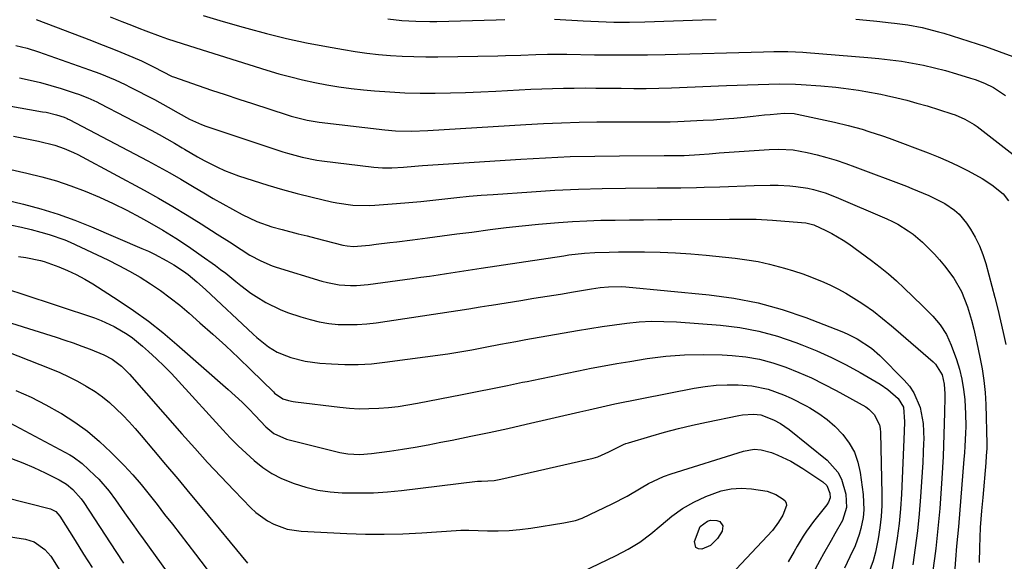
# Model space of a CAD drawing. Units: inches. Extents: x 1880426 to 1885692, y 464426 to 469733.
# Drawn here: x 1884262 to 1884553, y 468311 to 468471 of the extents above; entities that cross this region are included whole.
import ezdxf

# ---------------------------------------------------------------- set-up
doc = ezdxf.new("R2010")
doc.units = ezdxf.units.IN
doc.header["$MEASUREMENT"] = 0
doc.layers.add('7', color=7, linetype='Continuous')
doc.layers.add('8', color=7, linetype='Continuous')

msp = doc.modelspace()

# ---------------------------------------------------------------- linework, layer by layer
at = {"layer": '7', "color": 18}
for points in [[(1884288.88, 468471.42, 1936), (1884292.4, 468470.03, 1936), (1884295.24, 468468.92, 1936), (1884297.35, 468468.1, 1936), (1884299.47, 468467.29, 1936), (1884303.72, 468465.72, 1936), (1884305.85, 468464.96, 1936), (1884310.14, 468463.51, 1936), (1884312.3, 468462.81, 1936), (1884335.21, 468455.66, 1936), (1884338.7, 468454.62, 1936), (1884342.21, 468453.66, 1936), (1884345.74, 468452.8, 1936), (1884349.3, 468452.01, 1936), (1884352.87, 468451.33, 1936), (1884356.46, 468450.74, 1936), (1884360.07, 468450.27, 1936), (1884363.68, 468449.88, 1936), (1884366.99, 468449.58, 1936), (1884371.46, 468449.25, 1936), (1884375.93, 468449, 1936), (1884380.41, 468448.89, 1936), (1884384.89, 468448.86, 1936), (1884389.37, 468448.93, 1936), (1884393.85, 468449.04, 1936), (1884398.33, 468449.22, 1936), (1884402.8, 468449.44, 1936), (1884413.13, 468450.01, 1936), (1884416.33, 468450.17, 1936), (1884419.52, 468450.29, 1936), (1884422.73, 468450.36, 1936), (1884425.93, 468450.39, 1936), (1884429.13, 468450.4, 1936), (1884432.33, 468450.38, 1936), (1884435.53, 468450.35, 1936), (1884439.77, 468450.3, 1936), (1884443.49, 468450.27, 1936), (1884447.2, 468450.28, 1936), (1884450.92, 468450.35, 1936), (1884454.64, 468450.47, 1936), (1884470.85, 468451.11, 1936), (1884473.99, 468451.23, 1936), (1884477.12, 468451.34, 1936), (1884480.26, 468451.43, 1936), (1884483.4, 468451.51, 1936), (1884486.43, 468451.58, 1936), (1884491.29, 468451.52, 1936), (1884492.9, 468451.43, 1936), (1884498.73, 468451.02, 1936), (1884503.19, 468450.62, 1936), (1884505.41, 468450.37, 1936), (1884509.84, 468449.75, 1936), (1884512.05, 468449.39, 1936), (1884516.45, 468448.55, 1936), (1884518.13, 468448.2, 1936), (1884521.15, 468447.53, 1936), (1884524.15, 468446.79, 1936), (1884527.13, 468445.96, 1936), (1884530.1, 468445.08, 1936), (1884537.41, 468442.77, 1936), (1884538.4, 468442.43, 1936), (1884541.3, 468441.22, 1936), (1884544.01, 468439.63, 1936), (1884544.86, 468439.02, 1936), (1884555.57, 468430.78, 1936)], [(1884316.36, 468471.79, 1934), (1884322.28, 468470.03, 1934), (1884328.22, 468468.33, 1934), (1884329.29, 468468.03, 1934), (1884335.12, 468466.49, 1934), (1884340.97, 468465.05, 1934), (1884346.87, 468463.79, 1934), (1884352.79, 468462.63, 1934), (1884357.78, 468461.73, 1934), (1884361.23, 468461.17, 1934), (1884364.69, 468460.68, 1934), (1884368.16, 468460.3, 1934), (1884371.64, 468460, 1934), (1884375.13, 468459.8, 1934), (1884378.62, 468459.67, 1934), (1884382.11, 468459.62, 1934), (1884385.61, 468459.63, 1934), (1884403.4, 468459.93, 1934), (1884405.65, 468459.98, 1934), (1884410.16, 468460.13, 1934), (1884414.64, 468460.33, 1934), (1884418.06, 468460.43, 1934), (1884422.62, 468460.42, 1934), (1884423.76, 468460.4, 1934), (1884431.93, 468460.24, 1934), (1884437.15, 468460.18, 1934), (1884442.37, 468460.16, 1934), (1884447.6, 468460.22, 1934), (1884452.82, 468460.33, 1934), (1884481.82, 468461.11, 1934), (1884484.91, 468461.17, 1934), (1884489.03, 468461.17, 1934), (1884491.24, 468461.08, 1934), (1884493.39, 468460.95, 1934), (1884494.47, 468460.88, 1934), (1884512.57, 468459.45, 1934), (1884515.9, 468459.14, 1934), (1884519.21, 468458.76, 1934), (1884522.52, 468458.29, 1934), (1884525.81, 468457.75, 1934), (1884529.08, 468457.1, 1934), (1884532.34, 468456.38, 1934), (1884535.56, 468455.54, 1934), (1884538.77, 468454.62, 1934), (1884542.96, 468453.33, 1934), (1884544.34, 468452.88, 1934), (1884547.05, 468451.84, 1934), (1884549.68, 468450.59, 1934), (1884553.28, 468448.17, 1934)], [(1884267.02, 468470.65, 1938), (1884283.37, 468464.4, 1938), (1884285.56, 468463.56, 1938), (1884289.92, 468461.83, 1938), (1884292.09, 468460.95, 1938), (1884295.57, 468459.51, 1938), (1884298.16, 468458.4, 1938), (1884301.55, 468456.78, 1938), (1884304.75, 468455.06, 1938), (1884306.85, 468453.95, 1938), (1884307.22, 468453.81, 1938), (1884307.59, 468453.67, 1938), (1884314.85, 468451.17, 1938), (1884318.86, 468449.8, 1938), (1884322.87, 468448.44, 1938), (1884326.89, 468447.1, 1938), (1884330.92, 468445.78, 1938), (1884341.16, 468442.43, 1938), (1884342.32, 468442.07, 1938), (1884347.04, 468440.9, 1938), (1884350.65, 468440.33, 1938), (1884369.98, 468438.07, 1938), (1884373.15, 468437.78, 1938), (1884377.93, 468437.67, 1938), (1884382.71, 468437.84, 1938), (1884411.64, 468439.65, 1938), (1884416.88, 468439.93, 1938), (1884422.13, 468440.15, 1938), (1884427.38, 468440.29, 1938), (1884432.63, 468440.36, 1938), (1884438.69, 468440.4, 1938), (1884440.92, 468440.4, 1938), (1884445.37, 468440.39, 1938), (1884449.82, 468440.35, 1938), (1884454.26, 468440.43, 1938), (1884456.49, 468440.51, 1938), (1884464.03, 468440.87, 1938), (1884467.05, 468441.03, 1938), (1884470.07, 468441.24, 1938), (1884473.09, 468441.5, 1938), (1884476.1, 468441.8, 1938), (1884478.73, 468442.08, 1938), (1884482.12, 468442.43, 1938), (1884483.81, 468442.59, 1938), (1884487.95, 468442.95, 1938), (1884490.82, 468442.87, 1938), (1884491.3, 468442.8, 1938), (1884491.77, 468442.71, 1938), (1884502.75, 468440.31, 1938), (1884506.85, 468439.34, 1938), (1884510.9, 468438.21, 1938), (1884512.92, 468437.59, 1938), (1884516.91, 468436.25, 1938), (1884518.89, 468435.54, 1938), (1884530.38, 468431.22, 1938), (1884533.4, 468430.02, 1938), (1884536.38, 468428.75, 1938), (1884539.31, 468427.36, 1938), (1884542.21, 468425.89, 1938), (1884546.42, 468423.61, 1938), (1884549.27, 468421.75, 1938), (1884552.58, 468419.14, 1938), (1884554.16, 468417.02, 1938)], [(1884370.86, 468470.81, 1932), (1884375, 468470.37, 1932), (1884379.15, 468470.12, 1932), (1884383.32, 468470.05, 1932), (1884385.4, 468470.08, 1932), (1884402.84, 468470.56, 1932), (1884405.41, 468470.62, 1932)], [(1884420.15, 468470.69, 1932), (1884428.59, 468470.2, 1932), (1884433.12, 468470, 1932), (1884437.66, 468469.88, 1932), (1884442.2, 468469.88, 1932), (1884446.73, 468469.96, 1932), (1884463.69, 468470.49, 1932), (1884467.84, 468470.63, 1932)], [(1884509.08, 468470.72, 1932), (1884512.18, 468470.46, 1932), (1884515.27, 468470.16, 1932), (1884519.46, 468469.69, 1932), (1884520.46, 468469.58, 1932), (1884524.44, 468469.04, 1932), (1884528.68, 468468.24, 1932), (1884533.5, 468467.04, 1932), (1884535.08, 468466.56, 1932), (1884547.31, 468462.63, 1932), (1884551.38, 468461.23, 1932), (1884555.4, 468459.72, 1932)], [(1884262.17, 468453.44, 1942), (1884265.27, 468452.75, 1942), (1884268.34, 468451.99, 1942), (1884271.39, 468451.14, 1942), (1884274.43, 468450.22, 1942), (1884278.6, 468448.89, 1942), (1884279.53, 468448.57, 1942), (1884282.28, 468447.52, 1942), (1884284.95, 468446.29, 1942), (1884285.83, 468445.85, 1942), (1884301.03, 468437.92, 1942), (1884303.35, 468436.68, 1942), (1884305.65, 468435.42, 1942), (1884307.92, 468434.1, 1942), (1884310.18, 468432.76, 1942), (1884310.86, 468432.35, 1942), (1884314.71, 468430.09, 1942), (1884316.66, 468429.01, 1942), (1884320.63, 468426.96, 1942), (1884322.65, 468426.04, 1942), (1884326.82, 468424.46, 1942), (1884331.16, 468423.03, 1942), (1884335.47, 468421.67, 1942), (1884339.79, 468420.38, 1942), (1884344.15, 468419.21, 1942), (1884348.53, 468418.12, 1942), (1884354.22, 468416.78, 1942), (1884355.8, 468416.44, 1942), (1884360.6, 468415.78, 1942), (1884365.44, 468415.68, 1942), (1884367.05, 468415.77, 1942), (1884373.48, 468416.27, 1942), (1884377.05, 468416.57, 1942), (1884380.62, 468416.89, 1942), (1884384.18, 468417.26, 1942), (1884387.75, 468417.65, 1942), (1884391.31, 468418.04, 1942), (1884394.88, 468418.39, 1942), (1884398.45, 468418.7, 1942), (1884402.02, 468418.97, 1942), (1884413.29, 468419.75, 1942), (1884420.24, 468420.17, 1942), (1884427.19, 468420.5, 1942), (1884434.15, 468420.69, 1942), (1884441.11, 468420.8, 1942), (1884450.41, 468420.86, 1942), (1884455.04, 468420.91, 1942), (1884457.36, 468420.94, 1942), (1884462, 468421.02, 1942), (1884464.32, 468421.08, 1942), (1884468.95, 468421.24, 1942), (1884479.04, 468421.63, 1942), (1884483.75, 468421.7, 1942), (1884486.1, 468421.64, 1942), (1884489.62, 468421.47, 1942), (1884491.38, 468421.32, 1942), (1884494.86, 468420.79, 1942), (1884496.59, 468420.41, 1942), (1884499.97, 468419.41, 1942), (1884503.27, 468418.15, 1942), (1884518.27, 468411.7, 1942), (1884519.9, 468410.95, 1942), (1884521.5, 468410.13, 1942), (1884524.56, 468408.24, 1942), (1884526.01, 468407.18, 1942), (1884528.75, 468404.86, 1942), (1884530.03, 468403.6, 1942), (1884532.26, 468401.28, 1942), (1884533.79, 468399.59, 1942), (1884535.27, 468397.86, 1942), (1884537.98, 468394.19, 1942), (1884540.29, 468390.27, 1942), (1884542.02, 468385.7, 1942), (1884543.18, 468381.76, 1942), (1884543.87, 468379.11, 1942), (1884544.51, 468376.45, 1942), (1884544.81, 468375.12, 1942), (1884545.73, 468370.88, 1942), (1884546.38, 468367.41, 1942), (1884546.9, 468363.93, 1942), (1884547.22, 468360.42, 1942), (1884547.41, 468356.9, 1942), (1884547.72, 468345.3, 1942), (1884547.72, 468343.87, 1942), (1884547.6, 468341.74, 1942), (1884547.42, 468339.6, 1942), (1884546.52, 468329.42, 1942), (1884546.19, 468325.49, 1942), (1884545.82, 468320.57, 1942), (1884545.65, 468317.6, 1942), (1884545.55, 468314.63, 1942), (1884545.45, 468310.18, 1942)], [(1884258.5, 468445.24, 1944), (1884268.98, 468443.4, 1944), (1884270, 468443.21, 1944), (1884273.04, 468442.46, 1944), (1884275.35, 468441.75, 1944), (1884276.25, 468441.36, 1944), (1884276.55, 468441.21, 1944), (1884276.84, 468441.06, 1944), (1884300.06, 468428.87, 1944), (1884303.33, 468427.11, 1944), (1884306.57, 468425.32, 1944), (1884309.78, 468423.47, 1944), (1884313.75, 468421.1, 1944), (1884316.53, 468419.43, 1944), (1884319.33, 468417.78, 1944), (1884322.15, 468416.17, 1944), (1884324.99, 468414.58, 1944), (1884327.9, 468412.98, 1944), (1884332.18, 468410.95, 1944), (1884336.67, 468409.39, 1944), (1884339.72, 468408.54, 1944), (1884344.46, 468407.34, 1944), (1884347.06, 468406.69, 1944), (1884349.67, 468406.03, 1944), (1884352.27, 468405.37, 1944), (1884357.64, 468404, 1944), (1884358.88, 468403.74, 1944), (1884360.77, 468403.57, 1944), (1884365.45, 468403.97, 1944), (1884367.48, 468404.21, 1944), (1884371.53, 468404.71, 1944), (1884373.55, 468404.97, 1944), (1884378.22, 468405.57, 1944), (1884382.58, 468406.13, 1944), (1884386.94, 468406.7, 1944), (1884391.29, 468407.27, 1944), (1884395.65, 468407.84, 1944), (1884401.09, 468408.55, 1944), (1884405.83, 468409.13, 1944), (1884410.58, 468409.67, 1944), (1884415.33, 468410.13, 1944), (1884420.09, 468410.54, 1944), (1884421.26, 468410.63, 1944), (1884425.44, 468410.92, 1944), (1884429.63, 468411.15, 1944), (1884433.81, 468411.3, 1944), (1884438.01, 468411.39, 1944), (1884442.2, 468411.44, 1944), (1884446.39, 468411.49, 1944), (1884450.58, 468411.52, 1944), (1884454.78, 468411.55, 1944), (1884471.76, 468411.66, 1944), (1884474.93, 468411.67, 1944), (1884479.68, 468411.61, 1944), (1884484.43, 468411.36, 1944), (1884493.07, 468410.67, 1944), (1884494.3, 468410.52, 1944), (1884496.7, 468409.93, 1944), (1884500.26, 468408.3, 1944), (1884502, 468407.41, 1944), (1884505.36, 468405.41, 1944), (1884506.97, 468404.31, 1944), (1884513.73, 468399.4, 1944), (1884516.25, 468397.49, 1944), (1884518.7, 468395.5, 1944), (1884521.06, 468393.41, 1944), (1884523.37, 468391.26, 1944), (1884525.93, 468388.74, 1944), (1884528.88, 468385.89, 1944), (1884531.78, 468383.01, 1944), (1884533.99, 468380.37, 1944), (1884535.87, 468377.54, 1944), (1884537.26, 468374.43, 1944), (1884538.76, 468370.17, 1944), (1884539.66, 468367.27, 1944), (1884540.39, 468364.33, 1944), (1884540.89, 468361.35, 1944), (1884541.23, 468358.34, 1944), (1884541.39, 468356.1, 1944), (1884541.49, 468354.18, 1944), (1884541.54, 468350.33, 1944), (1884541.48, 468348.41, 1944), (1884541.26, 468344.56, 1944), (1884541.12, 468342.64, 1944), (1884540.98, 468340.72, 1944), (1884539.37, 468320.71, 1944), (1884539.11, 468317.86, 1944), (1884538.83, 468315.01, 1944), (1884538.46, 468311.04, 1944), (1884538.18, 468307.06, 1944)], [(1884260.36, 468436.16, 1946), (1884262.82, 468435.71, 1946), (1884267.71, 468434.68, 1946), (1884272.56, 468433.46, 1946), (1884275.34, 468432.49, 1946), (1884278.05, 468431.34, 1946), (1884279.37, 468430.7, 1946), (1884280.68, 468430.02, 1946), (1884298.91, 468420.18, 1946), (1884303.2, 468417.8, 1946), (1884307.46, 468415.36, 1946), (1884311.66, 468412.82, 1946), (1884315.83, 468410.23, 1946), (1884320.55, 468407.21, 1946), (1884324.1, 468404.93, 1946), (1884327.64, 468402.65, 1946), (1884330.17, 468401.04, 1946), (1884333.38, 468399.29, 1946), (1884336.75, 468397.89, 1946), (1884337.9, 468397.5, 1946), (1884351.44, 468393.36, 1946), (1884353.11, 468392.91, 1946), (1884356.49, 468392.28, 1946), (1884359.92, 468392.03, 1946), (1884361.64, 468392.03, 1946), (1884365.08, 468392.32, 1946), (1884378.06, 468394.11, 1946), (1884380.61, 468394.46, 1946), (1884383.16, 468394.83, 1946), (1884385.71, 468395.21, 1946), (1884388.26, 468395.61, 1946), (1884390.8, 468396, 1946), (1884393.35, 468396.4, 1946), (1884395.9, 468396.79, 1946), (1884398.45, 468397.17, 1946), (1884422.84, 468400.85, 1946), (1884424.37, 468401.06, 1946), (1884428.98, 468401.58, 1946), (1884432.06, 468401.81, 1946), (1884436.2, 468401.92, 1946), (1884438.96, 468401.94, 1946), (1884440.34, 468401.94, 1946), (1884446.7, 468401.95, 1946), (1884451.26, 468401.89, 1946), (1884455.81, 468401.72, 1946), (1884460.36, 468401.42, 1946), (1884464.9, 468401.01, 1946), (1884473.48, 468400.11, 1946), (1884476.86, 468399.66, 1946), (1884480.23, 468399.1, 1946), (1884483.55, 468398.36, 1946), (1884487.98, 468397.17, 1946), (1884490.69, 468396.34, 1946), (1884493.38, 468395.45, 1946), (1884496.03, 468394.46, 1946), (1884498.67, 468393.41, 1946), (1884498.98, 468393.28, 1946), (1884501.41, 468392.19, 1946), (1884503.8, 468391.03, 1946), (1884506.13, 468389.74, 1946), (1884510.03, 468387.36, 1946), (1884511.46, 468386.42, 1946), (1884514.27, 468384.44, 1946), (1884516.98, 468382.33, 1946), (1884519.63, 468380.14, 1946), (1884520.93, 468379.03, 1946), (1884531.93, 468369.49, 1946), (1884532.6, 468368.83, 1946), (1884534.54, 468365.66, 1946), (1884535.17, 468362.93, 1946), (1884535.32, 468359.99, 1946), (1884535.33, 468359.02, 1946), (1884535.26, 468354.49, 1946), (1884535.19, 468351.25, 1946), (1884535.1, 468348.02, 1946), (1884534.97, 468344.79, 1946), (1884534.81, 468341.56, 1946), (1884534.46, 468335.03, 1946), (1884534.28, 468332.07, 1946), (1884534.08, 468329.11, 1946), (1884533.85, 468326.16, 1946), (1884533.6, 468323.2, 1946), (1884533.32, 468320.25, 1946), (1884533.01, 468317.31, 1946), (1884532.66, 468314.36, 1946), (1884532.28, 468311.42, 1946), (1884531.04, 468302.2, 1946)], [(1884247.4, 468429.08, 1948), (1884264.32, 468425.28, 1948), (1884268.71, 468424.19, 1948), (1884273.05, 468422.95, 1948), (1884277.32, 468421.51, 1948), (1884281.55, 468419.94, 1948), (1884285.72, 468418.17, 1948), (1884289.83, 468416.3, 1948), (1884293.86, 468414.28, 1948), (1884297.85, 468412.14, 1948), (1884300.55, 468410.63, 1948), (1884304.44, 468408.36, 1948), (1884308.28, 468406, 1948), (1884312.04, 468403.52, 1948), (1884315.74, 468400.95, 1948), (1884320, 468397.9, 1948), (1884321.52, 468396.78, 1948), (1884323.03, 468395.64, 1948), (1884325.97, 468393.26, 1948), (1884327.45, 468392.07, 1948), (1884330.48, 468389.82, 1948), (1884332.04, 468388.76, 1948), (1884334.86, 468387.02, 1948), (1884339.08, 468384.95, 1948), (1884341.29, 468384.1, 1948), (1884345.24, 468382.75, 1948), (1884347.94, 468381.95, 1948), (1884350.67, 468381.29, 1948), (1884353.45, 468380.85, 1948), (1884356.25, 468380.56, 1948), (1884359.07, 468380.47, 1948), (1884361.88, 468380.5, 1948), (1884364.69, 468380.72, 1948), (1884367.49, 468381.05, 1948), (1884394.78, 468385.17, 1948), (1884398.15, 468385.71, 1948), (1884400.67, 468386.14, 1948), (1884401.51, 468386.27, 1948), (1884410.13, 468387.63, 1948), (1884414.03, 468388.25, 1948), (1884417.94, 468388.88, 1948), (1884421.84, 468389.51, 1948), (1884425.74, 468390.16, 1948), (1884431.04, 468391.04, 1948), (1884433.55, 468391.41, 1948), (1884436.07, 468391.69, 1948), (1884439.86, 468391.76, 1948), (1884441.12, 468391.68, 1948), (1884465.74, 468389.3, 1948), (1884473.03, 468388.3, 1948), (1884480.24, 468386.9, 1948), (1884487.31, 468384.92, 1948), (1884494.29, 468382.56, 1948), (1884504.98, 468378.44, 1948), (1884506.52, 468377.8, 1948), (1884509.5, 468376.31, 1948), (1884513.66, 468373.54, 1948), (1884516.14, 468371.33, 1948), (1884523.35, 468364.11, 1948), (1884524.9, 468362.3, 1948), (1884526.23, 468360.37, 1948), (1884528.04, 468356.01, 1948), (1884528.94, 468351.29, 1948), (1884529.12, 468346.49, 1948), (1884529.09, 468345.54, 1948), (1884528.97, 468342.65, 1948), (1884528.83, 468339.76, 1948), (1884528.66, 468336.87, 1948), (1884528.48, 468333.98, 1948), (1884528.17, 468329.64, 1948), (1884527.75, 468324.6, 1948), (1884527.25, 468319.56, 1948), (1884526.61, 468314.53, 1948), (1884525.89, 468309.52, 1948)], [(1884259.86, 468409.88, 1952), (1884262.73, 468409.25, 1952), (1884265.58, 468408.56, 1952), (1884268.42, 468407.82, 1952), (1884270.9, 468407.15, 1952), (1884275.57, 468405.54, 1952), (1884277.08, 468404.88, 1952), (1884288.26, 468399.6, 1952), (1884291.48, 468397.99, 1952), (1884294.65, 468396.3, 1952), (1884297.74, 468394.49, 1952), (1884300.79, 468392.58, 1952), (1884303.76, 468390.55, 1952), (1884306.66, 468388.44, 1952), (1884309.47, 468386.2, 1952), (1884312.21, 468383.88, 1952), (1884315.42, 468381.05, 1952), (1884319.24, 468377.63, 1952), (1884323.03, 468374.17, 1952), (1884326.77, 468370.65, 1952), (1884330.46, 468367.09, 1952), (1884337.09, 468360.61, 1952), (1884337.45, 468360.27, 1952), (1884339.92, 468358.59, 1952), (1884341.52, 468358.08, 1952), (1884342.94, 468357.76, 1952), (1884343.66, 468357.65, 1952), (1884356.69, 468356.07, 1952), (1884359.56, 468355.8, 1952), (1884362.43, 468355.64, 1952), (1884365.31, 468355.65, 1952), (1884368.19, 468355.76, 1952), (1884371.06, 468356.01, 1952), (1884373.93, 468356.33, 1952), (1884376.78, 468356.76, 1952), (1884379.62, 468357.26, 1952), (1884392.83, 468359.84, 1952), (1884397.3, 468360.72, 1952), (1884401.76, 468361.61, 1952), (1884406.22, 468362.52, 1952), (1884410.68, 468363.43, 1952), (1884412.04, 468363.71, 1952), (1884415.82, 468364.49, 1952), (1884419.6, 468365.28, 1952), (1884423.38, 468366.06, 1952), (1884427.16, 468366.84, 1952), (1884430.95, 468367.59, 1952), (1884434.74, 468368.31, 1952), (1884438.55, 468368.98, 1952), (1884442.35, 468369.62, 1952), (1884447.42, 468370.43, 1952), (1884452.94, 468371.13, 1952), (1884458.48, 468371.59, 1952), (1884464.03, 468371.69, 1952), (1884469.6, 468371.55, 1952), (1884472.54, 468371.38, 1952), (1884476.6, 468370.95, 1952), (1884480.61, 468370.28, 1952), (1884484.54, 468369.23, 1952), (1884488.41, 468367.94, 1952), (1884492.21, 468366.38, 1952), (1884495.96, 468364.72, 1952), (1884499.64, 468362.9, 1952), (1884503.27, 468360.98, 1952), (1884511.98, 468356.15, 1952), (1884512.93, 468355.51, 1952), (1884514.52, 468353.94, 1952), (1884516.04, 468350.89, 1952), (1884516.26, 468349.78, 1952), (1884516.37, 468348.64, 1952), (1884516.79, 468330.37, 1952), (1884516.75, 468327.06, 1952), (1884516.57, 468323.75, 1952), (1884516.18, 468320.46, 1952), (1884515.64, 468317.19, 1952), (1884514.86, 468313.28, 1952), (1884514.23, 468310.69, 1952), (1884512.85, 468306.93, 1952)], [(1884261.88, 468400.63, 1954), (1884264.06, 468400.28, 1954), (1884268.38, 468399.44, 1954), (1884269.43, 468399.12, 1954), (1884273.73, 468397.55, 1954), (1884276.35, 468396.47, 1954), (1884278.92, 468395.29, 1954), (1884281.4, 468393.95, 1954), (1884283.83, 468392.5, 1954), (1884291.28, 468387.73, 1954), (1884295.79, 468384.69, 1954), (1884300.21, 468381.51, 1954), (1884304.48, 468378.14, 1954), (1884308.64, 468374.64, 1954), (1884323.8, 468361.31, 1954), (1884325.85, 468359.44, 1954), (1884327.88, 468357.54, 1954), (1884329.84, 468355.58, 1954), (1884331.77, 468353.58, 1954), (1884334.89, 468350.3, 1954), (1884337.26, 468348.32, 1954), (1884340.96, 468346.62, 1954), (1884356.77, 468342.73, 1954), (1884359.08, 468342.29, 1954), (1884362.59, 468342.09, 1954), (1884366.11, 468342.36, 1954), (1884371.38, 468343.11, 1954), (1884375.18, 468343.68, 1954), (1884378.98, 468344.3, 1954), (1884382.76, 468344.98, 1954), (1884386.53, 468345.7, 1954), (1884389.92, 468346.37, 1954), (1884395.38, 468347.49, 1954), (1884400.84, 468348.63, 1954), (1884406.28, 468349.83, 1954), (1884411.71, 468351.06, 1954), (1884427.63, 468354.74, 1954), (1884430.2, 468355.34, 1954), (1884432.77, 468355.94, 1954), (1884435.34, 468356.52, 1954), (1884436.63, 468356.79, 1954), (1884437.92, 468357.05, 1954), (1884461.32, 468361.66, 1954), (1884464.55, 468362.18, 1954), (1884467.79, 468362.55, 1954), (1884471.05, 468362.69, 1954), (1884474.32, 468362.67, 1954), (1884478.39, 468362.39, 1954), (1884483.16, 468361.4, 1954), (1884487.76, 468359.7, 1954), (1884490.02, 468358.71, 1954), (1884494.41, 468356.49, 1954), (1884495.52, 468355.88, 1954), (1884498.13, 468354.26, 1954), (1884500.61, 468352.48, 1954), (1884502.9, 468350.45, 1954), (1884505.24, 468348.04, 1954), (1884507.11, 468345.49, 1954), (1884508.65, 468342.78, 1954), (1884509.69, 468339.84, 1954), (1884510.39, 468336.75, 1954), (1884511.25, 468330.33, 1954), (1884511.44, 468325.76, 1954), (1884511.19, 468323.49, 1954), (1884510.55, 468320.25, 1954), (1884510.07, 468318.5, 1954), (1884508.86, 468315.11, 1954), (1884507.33, 468311.82, 1954), (1884505.74, 468308.56, 1954)], [(1884259.22, 468390.71, 1956), (1884262.85, 468389.62, 1956), (1884284.3, 468382.47, 1956), (1884286.3, 468381.73, 1956), (1884290.14, 468379.95, 1956), (1884293.96, 468377.65, 1956), (1884295.53, 468376.55, 1956), (1884298.5, 468374.12, 1956), (1884300.28, 468372.52, 1956), (1884302.56, 468370.4, 1956), (1884304.81, 468368.24, 1956), (1884306.98, 468366.01, 1956), (1884309.11, 468363.73, 1956), (1884322.16, 468349.39, 1956), (1884324.39, 468347.02, 1956), (1884326.67, 468344.71, 1956), (1884329.03, 468342.47, 1956), (1884331.44, 468340.29, 1956), (1884333.99, 468338.3, 1956), (1884336.65, 468336.52, 1956), (1884339.5, 468335.05, 1956), (1884343.24, 468333.51, 1956), (1884346.71, 468332.44, 1956), (1884350.23, 468331.59, 1956), (1884353.82, 468331.08, 1956), (1884357.45, 468330.79, 1956), (1884358.42, 468330.76, 1956), (1884362.56, 468330.73, 1956), (1884366.7, 468330.82, 1956), (1884370.82, 468331.09, 1956), (1884374.95, 468331.5, 1956), (1884397.35, 468334.21, 1956), (1884397.65, 468334.23, 1956), (1884398.56, 468334.26, 1956), (1884402.3, 468334.44, 1956), (1884403.3, 468334.59, 1956), (1884404.29, 468334.79, 1956), (1884431.53, 468341.06, 1956), (1884432.85, 468341.37, 1956), (1884436.12, 468342.91, 1956), (1884438.28, 468343.99, 1956), (1884440.43, 468345.05, 1956), (1884441.18, 468345.33, 1956), (1884441.94, 468345.58, 1956), (1884448.53, 468347.55, 1956), (1884452.61, 468348.7, 1956), (1884456.71, 468349.79, 1956), (1884460.83, 468350.76, 1956), (1884464.97, 468351.66, 1956), (1884474.57, 468353.62, 1956), (1884475.63, 468353.8, 1956), (1884478.86, 468353.99, 1956), (1884480.99, 468353.79, 1956), (1884484.8, 468352.33, 1956), (1884486.81, 468351.23, 1956), (1884489.36, 468349.46, 1956), (1884500.6, 468340.44, 1956), (1884503.76, 468336.92, 1956), (1884504.82, 468334.82, 1956), (1884506.14, 468330.41, 1956), (1884506.3, 468326.45, 1956), (1884505.1, 468322.59, 1956), (1884502.92, 468318.66, 1956), (1884501.77, 468316.72, 1956), (1884499.54, 468312.79, 1956), (1884498.47, 468310.8, 1956), (1884496.31, 468306.73, 1956)], [(1884253.11, 468382.98, 1958), (1884272.97, 468376.75, 1958), (1884275.5, 468375.93, 1958), (1884278.02, 468375.06, 1958), (1884280.51, 468374.14, 1958), (1884283, 468373.18, 1958), (1884287.09, 468371.52, 1958), (1884289.51, 468370.27, 1958), (1884292.29, 468368.21, 1958), (1884294.04, 468366.43, 1958), (1884294.59, 468365.81, 1958), (1884310.08, 468348.21, 1958), (1884313.87, 468343.96, 1958), (1884317.69, 468339.76, 1958), (1884321.57, 468335.61, 1958), (1884325.48, 468331.49, 1958), (1884330.43, 468326.35, 1958), (1884331.97, 468324.92, 1958), (1884335.36, 468322.49, 1958), (1884337.2, 468321.49, 1958), (1884341.13, 468320.08, 1958), (1884345.26, 468319.46, 1958), (1884358.76, 468318.78, 1958), (1884364.3, 468318.59, 1958), (1884369.84, 468318.54, 1958), (1884375.37, 468318.7, 1958), (1884380.91, 468318.98, 1958), (1884391.04, 468319.68, 1958), (1884392.45, 468319.74, 1958), (1884394.8, 468319.7, 1958), (1884400.29, 468319.53, 1958), (1884403.51, 468319.52, 1958), (1884406.71, 468319.63, 1958), (1884409.91, 468319.92, 1958), (1884413.09, 468320.34, 1958), (1884422.85, 468321.9, 1958), (1884426.28, 468322.56, 1958), (1884428.23, 468323.27, 1958), (1884437.17, 468327.55, 1958), (1884441.53, 468329.8, 1958), (1884445.74, 468332.3, 1958), (1884447.84, 468333.53, 1958), (1884452.25, 468335.59, 1958), (1884454.55, 468336.41, 1958), (1884475.93, 468343.13, 1958), (1884479.02, 468343.63, 1958), (1884481.12, 468343.48, 1958), (1884484.15, 468342.66, 1958), (1884486.08, 468341.88, 1958), (1884489.86, 468340.11, 1958), (1884491.68, 468339.07, 1958), (1884493.45, 468337.96, 1958), (1884499.29, 468334.04, 1958), (1884500.48, 468332.9, 1958), (1884501.44, 468330.69, 1958), (1884501.5, 468329.34, 1958), (1884501.01, 468328.04, 1958), (1884500.49, 468327.26, 1958), (1884496.59, 468322.32, 1958), (1884494.51, 468319.49, 1958), (1884493.54, 468318.02, 1958), (1884491.73, 468315, 1958), (1884490.84, 468313.48, 1958), (1884489.09, 468310.42, 1958)], [(1884261.1, 468361.01, 1962), (1884265.56, 468359.04, 1962), (1884269.91, 468356.82, 1962), (1884274.18, 468354.44, 1962), (1884274.58, 468354.2, 1962), (1884278.48, 468351.68, 1962), (1884282.23, 468348.96, 1962), (1884285.77, 468345.97, 1962), (1884289.15, 468342.79, 1962), (1884293.05, 468338.83, 1962), (1884294.35, 468337.46, 1962), (1884295.63, 468336.08, 1962), (1884298.06, 468333.2, 1962), (1884300.42, 468330.25, 1962), (1884301.58, 468328.77, 1962), (1884302.75, 468327.29, 1962), (1884304.99, 468324.41, 1962), (1884307.27, 468321.47, 1962), (1884309.54, 468318.54, 1962), (1884311.8, 468315.6, 1962), (1884314.06, 468312.65, 1962), (1884319.08, 468306.08, 1962)], [(1884259.29, 468351.43, 1964), (1884277.03, 468341.98, 1964), (1884277.98, 468341.42, 1964), (1884280.61, 468339.43, 1964), (1884284.41, 468335.88, 1964), (1884285.53, 468334.78, 1964), (1884288.59, 468331.22, 1964), (1884290.46, 468328.69, 1964), (1884293.18, 468324.85, 1964), (1884295.9, 468321, 1964), (1884297.27, 468319.08, 1964), (1884298.65, 468317.17, 1964), (1884309.3, 468302.46, 1964)], [(1884259.77, 468340.97, 1966), (1884263.13, 468339.68, 1966), (1884266.42, 468338.24, 1966), (1884269.68, 468336.71, 1966), (1884273.9, 468334.61, 1966), (1884276.02, 468333.34, 1966), (1884277.93, 468331.77, 1966), (1884280.38, 468328.96, 1966), (1884281.09, 468327.94, 1966), (1884290.57, 468313.43, 1966), (1884292.84, 468309.99, 1966)], [(1884250.67, 468331.31, 1968), (1884271.27, 468326.05, 1968), (1884272.87, 468325.23, 1968), (1884274.06, 468323.85, 1968), (1884278.57, 468316.67, 1968), (1884281.07, 468312.68, 1968), (1884283.56, 468308.69, 1968)], [(1884469.83, 468320.98, 1962), (1884469.56, 468319.42, 1962), (1884468.2, 468317.31, 1962), (1884466.21, 468315.25, 1962), (1884463.58, 468314.11, 1962), (1884462.59, 468314.25, 1962), (1884461.86, 468314.64, 1962), (1884461.42, 468316.4, 1962), (1884463.12, 468320.79, 1962), (1884465.28, 468322.42, 1962), (1884466.2, 468322.71, 1962), (1884468.02, 468322.64, 1962), (1884468.91, 468322.27, 1962), (1884469.83, 468320.98, 1962)]]:
    msp.add_polyline3d(points, dxfattribs=at)
at = {"layer": '8', "color": 18}
for points in [[(1884261.04, 468462.93, 1940), (1884264.42, 468462.14, 1940), (1884267.74, 468461.11, 1940), (1884282.81, 468455.78, 1940), (1884285.88, 468454.65, 1940), (1884290.42, 468452.78, 1940), (1884293.39, 468451.4, 1940), (1884294.85, 468450.67, 1940), (1884301.99, 468446.98, 1940), (1884306.07, 468444.74, 1940), (1884308.95, 468443.02, 1940), (1884312.37, 468441.15, 1940), (1884315.92, 468439.58, 1940), (1884317.14, 468439.14, 1940), (1884339.9, 468431.55, 1940), (1884341.31, 468431.1, 1940), (1884345.58, 468429.94, 1940), (1884349.92, 468429.12, 1940), (1884351.38, 468428.92, 1940), (1884366.79, 468427.05, 1940), (1884369.31, 468426.84, 1940), (1884372.12, 468426.81, 1940), (1884375.49, 468426.99, 1940), (1884378.86, 468427.31, 1940), (1884379.98, 468427.4, 1940), (1884381.1, 468427.48, 1940), (1884410.13, 468429.38, 1940), (1884417.42, 468429.78, 1940), (1884424.71, 468430.11, 1940), (1884432.01, 468430.3, 1940), (1884439.31, 468430.4, 1940), (1884452.44, 468430.46, 1940), (1884453.17, 468430.46, 1940), (1884455.39, 468430.45, 1940), (1884458.35, 468430.5, 1940), (1884462.88, 468430.74, 1940), (1884465.81, 468430.97, 1940), (1884468.74, 468431.2, 1940), (1884483.48, 468432.19, 1940), (1884486.32, 468432.29, 1940), (1884490.57, 468432.1, 1940), (1884494.75, 468431.36, 1940), (1884497.67, 468430.63, 1940), (1884500.49, 468429.87, 1940), (1884503.3, 468429.04, 1940), (1884506.07, 468428.11, 1940), (1884508.82, 468427.13, 1940), (1884523.99, 468421.37, 1940), (1884525.65, 468420.72, 1940), (1884527.31, 468420.06, 1940), (1884530.59, 468418.66, 1940), (1884533.79, 468417.1, 1940), (1884535.32, 468416.23, 1940), (1884538.24, 468414.27, 1940), (1884539.54, 468413.13, 1940), (1884541.75, 468410.43, 1940), (1884542.89, 468408.69, 1940), (1884544.31, 468406.28, 1940), (1884545.56, 468403.8, 1940), (1884546.58, 468401.21, 1940), (1884547.42, 468398.55, 1940), (1884550.11, 468388.49, 1940), (1884550.99, 468385.05, 1940), (1884551.83, 468381.59, 1940), (1884552.59, 468378.12, 1940), (1884553.32, 468374.64, 1940)], [(1884245.59, 468420.32, 1950), (1884263.37, 468416.06, 1950), (1884268.49, 468414.69, 1950), (1884273.55, 468413.15, 1950), (1884278.52, 468411.36, 1950), (1884283.44, 468409.4, 1950), (1884298.31, 468403.01, 1950), (1884300.19, 468402.16, 1950), (1884302.04, 468401.28, 1950), (1884305.67, 468399.35, 1950), (1884307.76, 468398.12, 1950), (1884310.57, 468396.26, 1950), (1884311.93, 468395.26, 1950), (1884314.55, 468393.14, 1950), (1884317.06, 468390.9, 1950), (1884331.1, 468377.66, 1950), (1884332.21, 468376.67, 1950), (1884335.69, 468373.9, 1950), (1884338.22, 468372.38, 1950), (1884340.94, 468371.24, 1950), (1884342.27, 468370.8, 1950), (1884346.47, 468369.69, 1950), (1884348.62, 468369.34, 1950), (1884350.78, 468369.1, 1950), (1884354.28, 468368.85, 1950), (1884358.21, 468368.69, 1950), (1884362.14, 468368.69, 1950), (1884366.05, 468368.94, 1950), (1884369.96, 468369.34, 1950), (1884388.64, 468371.87, 1950), (1884393.34, 468372.59, 1950), (1884395.67, 468373, 1950), (1884399.67, 468373.79, 1950), (1884404.17, 468374.68, 1950), (1884408.67, 468375.52, 1950), (1884411.68, 468376.06, 1950), (1884426.89, 468378.75, 1950), (1884430.51, 468379.37, 1950), (1884434.15, 468379.94, 1950), (1884437.79, 468380.46, 1950), (1884441.44, 468380.94, 1950), (1884445.09, 468381.28, 1950), (1884448.75, 468381.47, 1950), (1884452.41, 468381.45, 1950), (1884456.08, 468381.28, 1950), (1884469.13, 468380.27, 1950), (1884474.81, 468379.58, 1950), (1884480.42, 468378.57, 1950), (1884485.92, 468377.07, 1950), (1884491.34, 468375.24, 1950), (1884493.14, 468374.55, 1950), (1884497.56, 468372.72, 1950), (1884501.92, 468370.76, 1950), (1884506.18, 468368.59, 1950), (1884510.37, 468366.29, 1950), (1884516.23, 468362.9, 1950), (1884518.56, 468361.35, 1950), (1884521.61, 468358.67, 1950), (1884523.14, 468356.08, 1950), (1884523.47, 468351.72, 1950), (1884523.36, 468348.86, 1950), (1884522.51, 468330.42, 1950), (1884522.23, 468326.05, 1950), (1884521.84, 468321.69, 1950), (1884521.28, 468317.35, 1950), (1884520.62, 468313.02, 1950), (1884519.42, 468306.01, 1950)], [(1884248.61, 468376.42, 1960), (1884271.38, 468367.43, 1960), (1884274.06, 468366.3, 1960), (1884276.7, 468365.09, 1960), (1884279.28, 468363.76, 1960), (1884281.82, 468362.34, 1960), (1884284.46, 468360.68, 1960), (1884286.65, 468359.13, 1960), (1884288.72, 468357.43, 1960), (1884290.71, 468355.63, 1960), (1884292.62, 468353.72, 1960), (1884294.48, 468351.77, 1960), (1884296.29, 468349.77, 1960), (1884298.06, 468347.74, 1960), (1884301.73, 468343.38, 1960), (1884305.29, 468339.13, 1960), (1884308.85, 468334.88, 1960), (1884312.4, 468330.61, 1960), (1884315.94, 468326.34, 1960), (1884329.43, 468310.02, 1960)], [(1884423.13, 468304.98, 1960), (1884438.32, 468312.24, 1960), (1884441.87, 468314.14, 1960), (1884445.28, 468316.24, 1960), (1884448.5, 468318.63, 1960), (1884451.57, 468321.22, 1960), (1884454.74, 468323.86, 1960), (1884457.9, 468326.12, 1960), (1884461.29, 468328.04, 1960), (1884464.82, 468329.73, 1960), (1884469.3, 468331.33, 1960), (1884472.22, 468331.96, 1960), (1884475.21, 468332.12, 1960), (1884478.23, 468331.99, 1960), (1884482.88, 468331.3, 1960), (1884485.49, 468330.3, 1960), (1884487.63, 468328.93, 1960), (1884488.16, 468328.37, 1960), (1884488.5, 468327.75, 1960), (1884488.57, 468327.04, 1960), (1884487.56, 468324.22, 1960), (1884486.26, 468322.08, 1960), (1884484.48, 468319.63, 1960), (1884476.83, 468311.43, 1960), (1884473.74, 468308.23, 1960)], [(1884257.63, 468318.12, 1970), (1884263.96, 468317.07, 1970), (1884266.45, 468316.31, 1970), (1884269.63, 468314.05, 1970), (1884271.37, 468312.07, 1970), (1884272.12, 468310.99, 1970), (1884288.31, 468284.92, 1970)]]:
    msp.add_polyline3d(points, dxfattribs=at)

doc.saveas('drawing.dxf')
